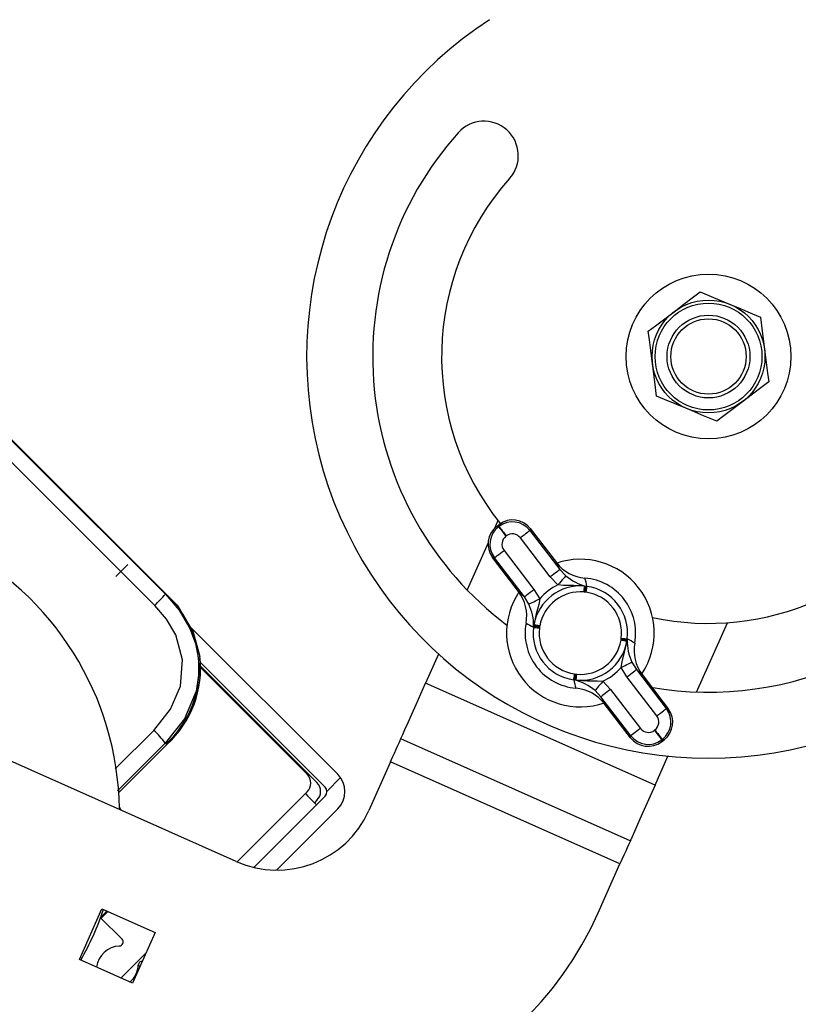
# Model space of a CAD drawing. Extents: x 0.3 to 63.5, y 0.2 to 45.4.
# Drawn here: x 31.2 to 35.1, y 5.5 to 10.4 of the extents above; entities that cross this region are included whole.
import ezdxf

# ---------------------------------------------------------------- set-up
doc = ezdxf.new("R2010")
doc.units = 0
doc.header["$MEASUREMENT"] = 0
doc.layers.get('0').update_dxf_attribs({"linetype": 'CONTINUOUS'})

msp = doc.modelspace()

# ---------------------------------------------------------------- linework, layer by layer
for p, q in [((30.9541, 8.4854), (31.9631, 7.4765)), ((33.5606, 7.897), (33.5428, 7.857)), ((33.5541, 7.8677), (33.5667, 7.8774)), ((33.5541, 7.8677), (33.5634, 7.8665)), ((33.5634, 7.8665), (33.5655, 7.8681)), ((33.5655, 7.8681), (33.5667, 7.8774)), ((33.721, 7.8573), (33.7197, 7.8476)), ((33.7197, 7.8476), (33.8686, 7.6531)), ((33.721, 7.8573), (33.8515, 7.6876)), ((33.602, 7.8204), (33.5999, 7.8188)), ((33.821, 7.6166), (33.672, 7.8111)), ((33.5116, 7.7869), (33.4069, 7.5518)), ((33.5906, 7.7488), (33.7395, 7.5542)), ((33.5429, 7.7123), (33.5333, 7.7136)), ((33.6919, 7.5177), (33.5429, 7.7123)), ((31.6581, 7.619), (31.7182, 7.6791)), ((33.8686, 7.6531), (33.8979, 7.6222)), ((33.859, 7.5765), (33.821, 7.6166)), ((33.7395, 7.5542), (33.7683, 7.5071)), ((33.9916, 7.5708), (33.999, 7.5702)), ((33.999, 7.5702), (34.0035, 7.5695)), ((31.905, 7.5311), (31.9088, 7.5288)), ((33.7141, 7.4814), (33.6919, 7.5177)), ((33.9942, 7.5406), (33.989, 7.5413)), ((33.9993, 7.5399), (33.9942, 7.5406)), ((31.9631, 7.4764), (31.9631, 7.4765)), ((32.026, 7.3713), (32.7633, 6.634)), ((33.7374, 7.3658), (33.7379, 7.3703)), ((33.7379, 7.3703), (33.7393, 7.3776)), ((33.7677, 7.3672), (33.7671, 7.3621)), ((33.7684, 7.3724), (33.7677, 7.3672)), ((34.5488, 7.0433), (34.7026, 7.3886)), ((34.173, 7.3009), (34.1738, 7.3061)), ((34.1738, 7.3061), (34.1743, 7.3112)), ((34.204, 7.3075), (34.2035, 7.303)), ((34.2035, 7.303), (34.2022, 7.2957)), ((32.2576, 6.1996), (29.8986, 7.2499)), ((32.0769, 7.2211), (32.0772, 7.2209)), ((33.2647, 7.2324), (33.2004, 7.0879)), ((32.6114, 6.6339), (32.0799, 7.1653)), ((32.6997, 6.5703), (32.08, 7.19)), ((32.0801, 7.1722), (32.6596, 6.5927)), ((34.2019, 7.1191), (34.1732, 7.1662)), ((34.2273, 7.1919), (34.2495, 7.1556)), ((33.9421, 7.1334), (33.9473, 7.1327)), ((33.9473, 7.1327), (33.9525, 7.132)), ((34.3509, 6.9245), (34.2019, 7.1191)), ((34.2495, 7.1556), (34.3985, 6.961)), ((34.3423, 6.5795), (33.2004, 7.0879)), ((33.9424, 7.1031), (33.938, 7.1038)), ((33.9498, 7.1025), (33.9424, 7.1031)), ((34.0824, 7.0968), (34.1204, 7.0567)), ((34.0728, 7.0202), (34.0435, 7.0511)), ((34.2218, 6.8257), (34.0728, 7.0202)), ((34.1204, 7.0567), (34.2694, 6.8622)), ((34.2205, 6.816), (34.0899, 6.9857)), ((34.3985, 6.961), (34.4082, 6.9597)), ((31.6546, 6.6603), (31.8478, 6.8526)), ((34.2205, 6.816), (34.2218, 6.8257)), ((34.3395, 6.8529), (34.3416, 6.8545)), ((31.9041, 6.7894), (31.6661, 6.5522)), ((31.913, 6.7826), (31.6729, 6.5425)), ((31.9093, 6.7863), (31.9041, 6.7894)), ((31.913, 6.7826), (31.9093, 6.7863)), ((34.2187, 6.3018), (33.0767, 6.8102)), ((34.3747, 6.7959), (34.3873, 6.8056)), ((34.3759, 6.8052), (34.3747, 6.7959)), ((34.378, 6.8068), (34.3759, 6.8052)), ((34.3873, 6.8056), (34.378, 6.8068)), ((34.3423, 6.5795), (34.4067, 6.724)), ((33.0259, 6.696), (32.9177, 6.453)), ((34.1678, 6.1876), (33.0259, 6.696)), ((32.7091, 6.5486), (32.7775, 6.617)), ((32.6018, 6.5374), (32.2621, 6.1976)), ((32.3447, 6.1701), (32.6997, 6.5251)), ((32.6107, 6.5462), (32.6018, 6.5374)), ((32.6596, 6.5043), (32.6473, 6.4919)), ((31.6848, 6.4546), (31.676, 6.4706)), ((31.68, 6.4567), (31.6761, 6.4642)), ((32.4583, 6.1564), (32.7633, 6.4614)), ((34.0596, 5.9446), (34.1678, 6.1876)), ((31.477, 5.7125), (31.5888, 5.9637)), ((31.5828, 5.921), (31.6144, 5.9523)), ((31.5888, 5.9637), (31.8537, 5.8458)), ((31.5824, 5.9198), (31.6899, 5.8124)), ((31.8537, 5.8458), (31.7419, 5.5945)), ((31.8084, 5.7439), (31.6845, 5.6201)), ((31.7419, 5.5945), (31.477, 5.7125)), ((31.7782, 5.6762), (31.7704, 5.684))]:
    msp.add_line(p, q)
at = {"flags": 128}
for points in [[(34.3089, 8.8394), (34.3451, 8.8669), (34.4371, 8.9368), (34.4864, 8.9743), (34.5343, 9.0107), (34.5675, 9.0359)], [(34.5675, 9.0359), (34.6334, 9.0083), (34.7054, 8.9781), (34.7661, 8.9526), (34.8273, 8.927), (34.8669, 8.9103)], [(34.8669, 8.9103), (34.876, 8.8394), (34.8858, 8.762), (34.8941, 8.6967), (34.9025, 8.6308), (34.9079, 8.5882)], [(34.3499, 8.5172), (34.3409, 8.5881), (34.331, 8.6656), (34.3227, 8.7309), (34.3144, 8.7967), (34.3089, 8.8394)], [(34.9079, 8.5882), (34.8747, 8.5629), (34.8269, 8.5265), (34.7775, 8.489), (34.6855, 8.4191), (34.6494, 8.3916)], [(30.9516, 8.4827), (31.1592, 8.2754), (31.3666, 8.0686), (31.7816, 7.6544), (31.905, 7.5311)], [(34.6494, 8.3916), (34.5835, 8.4192), (34.5115, 8.4494), (34.4508, 8.4749), (34.3895, 8.5006), (34.3499, 8.5172)], [(31.8529, 7.475), (31.7304, 7.5974), (31.3149, 8.0119), (31.1073, 8.2189), (30.8995, 8.4264)], [(33.5634, 7.8665), (33.5642, 7.8654), (33.5664, 7.8626), (33.5698, 7.8582), (33.5743, 7.8522), (33.5798, 7.8451), (33.5861, 7.8369), (33.5928, 7.828), (33.5999, 7.8188)], [(33.5655, 7.8681), (33.5663, 7.867), (33.5684, 7.8642), (33.5719, 7.8598), (33.5764, 7.8538), (33.5819, 7.8467), (33.5881, 7.8385), (33.5949, 7.8296), (33.602, 7.8204)], [(33.7197, 7.8476), (33.7186, 7.8468), (33.7158, 7.8447), (33.7114, 7.8413), (33.7054, 7.8367), (33.6982, 7.8312), (33.6901, 7.825), (33.6812, 7.8182), (33.672, 7.8111)], [(33.5429, 7.7123), (33.544, 7.7131), (33.5468, 7.7152), (33.5512, 7.7187), (33.5572, 7.7232), (33.5644, 7.7287), (33.5725, 7.7349), (33.5814, 7.7417), (33.5906, 7.7488)], [(33.663, 7.5433), (33.5597, 7.6788), (33.5333, 7.7136)], [(33.8686, 7.6531), (33.8676, 7.6523), (33.8648, 7.6501), (33.8603, 7.6467), (33.8544, 7.6422), (33.8472, 7.6367), (33.839, 7.6304), (33.8302, 7.6236), (33.821, 7.6166)], [(33.8686, 7.6531), (33.8612, 7.668), (33.8515, 7.6876)], [(33.8979, 7.6222), (33.8969, 7.621), (33.8946, 7.6182), (33.8909, 7.6139), (33.886, 7.6082), (33.8802, 7.6014), (33.8736, 7.5936), (33.8664, 7.5852), (33.859, 7.5765)], [(33.6919, 7.5177), (33.6929, 7.5185), (33.6957, 7.5207), (33.7002, 7.5241), (33.7061, 7.5286), (33.7133, 7.5341), (33.7215, 7.5404), (33.7303, 7.5472), (33.7395, 7.5542)], [(33.9916, 7.5708), (33.9854, 7.5715), (33.9359, 7.5743), (33.887, 7.5741), (33.859, 7.5765)], [(33.989, 7.5413), (33.9894, 7.5465), (33.9899, 7.5516), (33.9903, 7.5563), (33.9907, 7.5606), (33.991, 7.5643), (33.9913, 7.5672), (33.9915, 7.5694), (33.9916, 7.5708)], [(33.9942, 7.5406), (33.9951, 7.5461), (33.9959, 7.5514), (33.9968, 7.5564), (33.9975, 7.5608), (33.9981, 7.5645), (33.9985, 7.5673), (33.9989, 7.5692), (33.999, 7.5702)], [(33.9993, 7.5399), (34.0001, 7.5454), (34.0008, 7.5507), (34.0015, 7.5556), (34.0021, 7.56), (34.0027, 7.5637), (34.0031, 7.5666), (34.0033, 7.5685), (34.0035, 7.5695)], [(31.905, 7.5311), (31.905, 7.5311), (31.9736, 7.4506), (32.0271, 7.3595), (32.0545, 7.2853), (32.0695, 7.2076), (32.0706, 7.1273), (32.0578, 7.0481), (31.9999, 6.9105), (31.9041, 6.7894), (31.9041, 6.7894)], [(33.7141, 7.4814), (33.7155, 7.4821), (33.7188, 7.4836), (33.7239, 7.486), (33.7306, 7.4892), (33.7388, 7.4931), (33.748, 7.4975), (33.7579, 7.5022), (33.7683, 7.5071)], [(33.7683, 7.5071), (33.7633, 7.4794), (33.7504, 7.4323), (33.7402, 7.3837), (33.7393, 7.3776)], [(31.8478, 6.8526), (31.9313, 6.9577), (31.9805, 7.0729), (31.9911, 7.2031), (31.957, 7.3284), (31.9115, 7.4063), (31.8529, 7.475)], [(31.9631, 7.4765), (32.044, 7.3412), (32.0772, 7.2209)], [(33.7374, 7.3658), (33.7383, 7.3657), (33.7403, 7.3654), (33.7432, 7.3651), (33.7469, 7.3646), (33.7513, 7.364), (33.7562, 7.3634), (33.7616, 7.3628), (33.7671, 7.3621)], [(33.7677, 7.3672), (33.7621, 7.3678), (33.7568, 7.3683), (33.7518, 7.3688), (33.7474, 7.3693), (33.7437, 7.3697), (33.7408, 7.37), (33.7389, 7.3702), (33.7379, 7.3703)], [(33.7684, 7.3724), (33.7632, 7.3733), (33.7582, 7.3742), (33.7536, 7.375), (33.7493, 7.3758), (33.7457, 7.3764), (33.7427, 7.377), (33.7406, 7.3773), (33.7393, 7.3776)], [(34.2035, 7.303), (34.2026, 7.3031), (34.2006, 7.3033), (34.1978, 7.3036), (34.1941, 7.304), (34.1896, 7.3045), (34.1847, 7.305), (34.1793, 7.3055), (34.1738, 7.3061)], [(34.1743, 7.3112), (34.1799, 7.3105), (34.1852, 7.3099), (34.1902, 7.3093), (34.1946, 7.3087), (34.1983, 7.3083), (34.2011, 7.3079), (34.2031, 7.3077), (34.204, 7.3075)], [(34.2022, 7.2957), (34.2009, 7.296), (34.1987, 7.2964), (34.1957, 7.2969), (34.1921, 7.2975), (34.1879, 7.2983), (34.1832, 7.2991), (34.1782, 7.3), (34.173, 7.3009)], [(34.1732, 7.1662), (34.1781, 7.1939), (34.191, 7.241), (34.2013, 7.2896), (34.2022, 7.2957)], [(34.1732, 7.1662), (34.1835, 7.1711), (34.1935, 7.1758), (34.2027, 7.1802), (34.2108, 7.1841), (34.2176, 7.1873), (34.2227, 7.1897), (34.226, 7.1912), (34.2273, 7.1919)], [(33.938, 7.1038), (33.9381, 7.1048), (33.9384, 7.1067), (33.9388, 7.1096), (33.9393, 7.1133), (33.9399, 7.1177), (33.9406, 7.1226), (33.9414, 7.1279), (33.9421, 7.1334)], [(33.9424, 7.1031), (33.9426, 7.1041), (33.9429, 7.106), (33.9434, 7.1088), (33.944, 7.1125), (33.9447, 7.1169), (33.9455, 7.1219), (33.9464, 7.1272), (33.9473, 7.1327)], [(33.9498, 7.1025), (33.95, 7.1039), (33.9502, 7.1061), (33.9504, 7.109), (33.9507, 7.1127), (33.9511, 7.117), (33.9516, 7.1217), (33.952, 7.1268), (33.9525, 7.132)], [(34.2019, 7.1191), (34.2111, 7.1261), (34.22, 7.1329), (34.2281, 7.1392), (34.2353, 7.1447), (34.2412, 7.1492), (34.2457, 7.1526), (34.2485, 7.1548), (34.2495, 7.1556)], [(34.2785, 7.13), (34.3817, 6.9945), (34.4082, 6.9597)], [(33.0767, 6.8102), (33.0791, 6.8155), (33.0862, 6.8313), (33.0976, 6.857), (33.113, 6.8915), (33.1317, 6.9336), (33.1531, 6.9816), (33.1763, 7.0337), (33.2004, 7.0879)], [(33.9498, 7.1025), (33.956, 7.1018), (34.0055, 7.099), (34.0545, 7.0992), (34.0824, 7.0968)], [(34.0824, 7.0968), (34.075, 7.0881), (34.0679, 7.0797), (34.0612, 7.0719), (34.0554, 7.0651), (34.0506, 7.0594), (34.0469, 7.0551), (34.0445, 7.0523), (34.0435, 7.0511)], [(34.1204, 7.0567), (34.1112, 7.0497), (34.1024, 7.0429), (34.0942, 7.0366), (34.087, 7.0311), (34.0811, 7.0266), (34.0767, 7.0232), (34.0739, 7.021), (34.0728, 7.0202)], [(34.0728, 7.0202), (34.0802, 7.0053), (34.0899, 6.9857)], [(34.3509, 6.9245), (34.3601, 6.9316), (34.3689, 6.9384), (34.3771, 6.9446), (34.3843, 6.9501), (34.3902, 6.9546), (34.3946, 6.9581), (34.3974, 6.9602), (34.3985, 6.961)], [(34.2694, 6.8622), (34.2602, 6.8551), (34.2514, 6.8483), (34.2432, 6.8421), (34.236, 6.8366), (34.2301, 6.8321), (34.2256, 6.8286), (34.2228, 6.8265), (34.2218, 6.8257)], [(34.3395, 6.8529), (34.3465, 6.8437), (34.3533, 6.8348), (34.3595, 6.8266), (34.365, 6.8195), (34.3696, 6.8135), (34.373, 6.8091), (34.3751, 6.8063), (34.3759, 6.8052)], [(34.3416, 6.8545), (34.3486, 6.8453), (34.3554, 6.8364), (34.3616, 6.8282), (34.3671, 6.8211), (34.3717, 6.8151), (34.3751, 6.8107), (34.3772, 6.8079), (34.378, 6.8068)], [(33.0259, 6.696), (33.0358, 6.7183), (33.0454, 6.7397), (33.0541, 6.7594), (33.0619, 6.7768), (33.0682, 6.791), (33.0729, 6.8015), (33.0758, 6.808), (33.0767, 6.8102)], [(34.3423, 6.5795), (34.3182, 6.5253), (34.295, 6.4732), (34.2736, 6.4252), (34.2549, 6.3831), (34.2395, 6.3486), (34.2281, 6.3229), (34.2211, 6.3071), (34.2187, 6.3018)], [(32.6018, 6.5374), (32.6131, 6.5261), (32.6236, 6.5156), (32.6331, 6.5061), (32.6413, 6.4979), (32.648, 6.4912), (32.6529, 6.4863), (32.6559, 6.4833), (32.6569, 6.4823)], [(34.2187, 6.3018), (34.2177, 6.2996), (34.2148, 6.2931), (34.2101, 6.2825), (34.2038, 6.2683), (34.1961, 6.251), (34.1873, 6.2313), (34.1778, 6.2099), (34.1678, 6.1876)], [(31.585, 5.9172), (31.6056, 5.9368), (31.6185, 5.9505)]]:
    msp.add_lwpolyline(points, dxfattribs=at)
for radius in [0.41, 0.281, 0.266, 0.206, 0.1875]:
    msp.add_circle((34.6084, 8.7138), radius)
for centre, radius, start, end in [((34.6084, 8.7138), 2, 123.0174, 56.9826), ((33.4904, 9.7138), 0.1715, 318.1897, 138.1897), ((34.6084, 8.7138), 1.6715, 138.1897, 233.1252), ((34.6084, 8.7138), 1.6715, 260.0996, 41.8103), ((34.6084, 8.7138), 1.3285, 138.1897, 218.8808), ((34.6084, 8.7138), 1.3285, 257.8942, 41.8103), ((33.6338, 7.79), 0.1101, 37.66, 127.4895), ((33.621, 7.7802), 0.1102, 127.4079, 217.2008), ((30.1763, 6.4421), 1.5, 0.8453, 63.2546), ((33.9707, 7.3367), 0.3675, 326.8162, 109.0652), ((34.0098, 7.8103), 0.2002, 217.7689, 265.3565), ((34.062, 7.8168), 0.2545, 229.8775, 255.6832), ((32.7744, 7.2973), 1.2588, 12.4866, 14.4158), ((33.9707, 7.3367), 0.275, 349.6538, 85.2253), ((33.9707, 7.3367), 0.235, 84.9037, 169.9755), ((33.9707, 7.3367), 0.2646, 114.9709, 139.9083), ((33.9707, 7.3367), 0.2351, 352.886, 81.9931), ((31.4602, 7.892), 0.5728, 313.2794, 320.9405), ((33.3541, 8.9734), 2.0435, 224.9867, 227.1016), ((31.5723, 7.1573), 0.5012, 312.2486, 47.8251), ((33.9707, 7.3367), 0.3675, 145.8297, 289.0358), ((33.5039, 7.4226), 0.1996, 349.4493, 37.1836), ((29.7779, 3.1118), 5.8934, 48.38385, 48.75869), ((33.9707, 7.3367), 0.2055, 84.9037, 169.9755), ((33.9707, 7.3367), 0.2052, 352.886, 81.9931), ((33.4845, 7.3741), 0.2535, 359.1397, 25.0579), ((33.9707, 7.3367), 0.275, 169.6538, 265.2253), ((34.3206, 8.481), 1.2585, 240.4626, 242.3923), ((33.9707, 7.3367), 0.2351, 172.886, 261.9931), ((33.9707, 7.3367), 0.2052, 172.886, 261.9931), ((33.6208, 6.1923), 1.2585, 60.4628, 62.3925), ((33.9707, 7.3367), 0.235, 264.9037, 349.9755), ((33.9707, 7.3367), 0.2055, 264.9037, 349.9755), ((34.457, 7.2992), 0.2535, 179.1397, 205.0579), ((34.4375, 7.2507), 0.1996, 169.4489, 217.1839), ((31.5669, 7.1619), 0.5135, 312.3799, 6.6194), ((33.9707, 7.3367), 0.2646, 294.9709, 319.9083), ((38.1832, 11.5838), 5.923, 228.38481, 228.75779), ((35.1675, 7.3761), 1.2593, 192.4879, 194.4163), ((33.8795, 6.8565), 0.2545, 49.8775, 75.6833), ((33.9316, 6.863), 0.2002, 37.7691, 85.3562), ((34.3204, 6.8931), 0.1102, 307.4079, 37.2009), ((31.5625, 6.5415), 0.4221, 35.969, 47.4847), ((34.3077, 6.8833), 0.1101, 217.6595, 307.4902), ((32.5672, 6.5904), 0.062, 314.5655, 44.5577), ((32.6771, 6.5477), 0.122, 315, 45), ((32.6154, 6.5485), 0.0625, 315, 45), ((32.6771, 6.5477), 0.032, 315, 45), ((32.4609, 6.6564), 0.5, 246, 336), ((30.1763, 6.4421), 1.5, 330.7405, 341.2595), ((32.4609, 6.6564), 1.75, 246, 336), ((31.6748, 5.799), 0.0201, 272.0614, 41.716), ((31.6834, 5.6561), 0.123, 93.6449, 171.3192), ((31.7912, 5.6828), 0.0208, 92.0225, 176.5748), ((31.6482, 5.6917), 0.1224, 311.5492, 356.416)]:
    msp.add_arc(centre, radius, start, end)
for centre, major_axis, ratio, start_param, end_param in [((33.6323, 7.7807), (0.109, -0.0145), 0.999972, 0.78555, 2.356042), ((33.6303, 7.7791), (0.0145, 0.109), 0.999972, 0.78555, 2.356042), ((33.6303, 7.7791), (-0.0496, 0.0066), 0.999695, 5.497939, 7.068431), ((33.6323, 7.7807), (0.0066, 0.0496), 0.999695, 5.497939, 7.068431), ((34.3112, 6.8942), (0.0496, -0.0066), 0.999695, 5.497939, 7.068431), ((34.3112, 6.8942), (0.0145, 0.109), 0.999972, 3.927143, 5.497635), ((34.3091, 6.8926), (0.109, -0.0145), 0.999972, 3.927143, 5.497635), ((34.3091, 6.8926), (-0.0066, -0.0496), 0.999695, 5.497939, 7.068431)]:
    msp.add_ellipse(centre, major_axis=major_axis, ratio=ratio, start_param=start_param, end_param=end_param)

doc.saveas('drawing.dxf')
